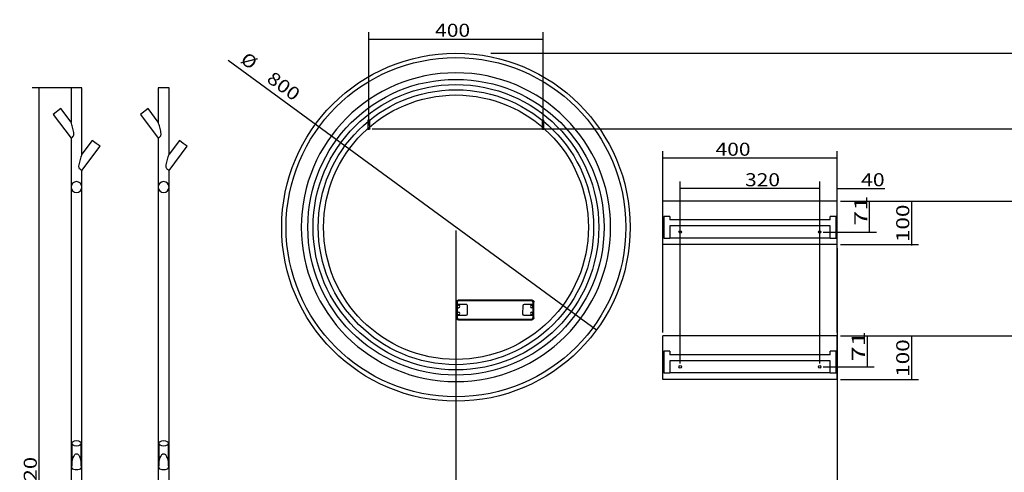
# Model space of a CAD drawing. Units: millimetres. Extents: x 321 to 3757, y 2 to 2941.
# Drawn here: x 321 to 2582, y 1900 to 2941 of the extents above; entities that cross this region are included whole.
import ezdxf
from ezdxf.lldxf.tags import DXFTag

# ---------------------------------------------------------------- set-up
doc = ezdxf.new("R2010")
doc.units = ezdxf.units.MM
doc.layers.add('1', color=7, linetype='Continuous')
doc.layers.add('256', color=7, linetype='Continuous')
doc.styles.add('blockfont', font='simplex.shx')
tags = doc.linetypes.add('DASHED', pattern=[25.72, 12.86, -12.86]).pattern_tags.tags
tags[6:7] = [DXFTag(74, 4), DXFTag(75, 0), DXFTag(340, '0'), DXFTag(46, 0.0), DXFTag(50, 0.0), DXFTag(44, 0.0), DXFTag(45, 0.0)]
tags[4:5] = [DXFTag(74, 4), DXFTag(75, 0), DXFTag(340, '0'), DXFTag(46, 0.0), DXFTag(50, 0.0), DXFTag(44, 0.0), DXFTag(45, 0.0)]
doc.dimstyles.get("Standard").update_dxf_attribs({"dimtxt": 0.18, "dimasz": 0.18, "dimexe": 0.18, "dimexo": 0.0625, "dimgap": 0.09, "dimtad": 0, "dimtih": 1, "dimtoh": 1, "dimdec": 4, "dimzin": 0, "dimdsep": 46, "dimtxsty": 'Standard', "dimcen": 0.09, "dimadec": 0, "dimazin": 0, "dimtfac": 1, "dimtdec": 4, "dimtofl": 0, "dimtmove": 0, "dimatfit": 3, "dimfxl": 0, "dimtolj": 1, "dimtzin": 0, "dimarcsym": 0})

# ---------------------------------------------------------------- blocks, each defined once
blk = doc.blocks.new('_D1')
at = {"layer": '256', "color": 252}
for p, q in [((1837.7, 2150.7), (1837.7, 2568.6)), ((2157.7, 2150.7), (2157.7, 2568.6)), ((2157.7, 2552.7), (1837.7, 2552.7))]:
    blk.add_line(p, q, dxfattribs=at)
for points in [[(1837.7, 2552.7), (1867.7, 2560.7), (1867.7, 2544.6), (1837.7, 2552.7)], [(2157.7, 2552.7), (2127.7, 2544.6), (2127.7, 2560.7), (2157.7, 2552.7)]]:
    blk.add_solid(points, dxfattribs=at)
at = {"layer": '256', "color": 252, "insert": (1986.4, 2558), "char_height": 30, "attachment_point": 7, "line_spacing_factor": 0.903614, "style": 'blockfont'}
blk.add_mtext('\\W01.177;\\Fsimplex.shx;320', dxfattribs=at)
blk = doc.blocks.new('_D11')
at = {"layer": '256', "color": 252}
for p, q in [((1797.7, 2221.7), (1797.7, 2638.7)), ((2197.7, 2622.8), (1797.7, 2622.8)), ((2197.7, 2221.7), (2197.7, 2638.7))]:
    blk.add_line(p, q, dxfattribs=at)
for points in [[(1797.7, 2622.8), (1827.7, 2630.9), (1827.7, 2614.8), (1797.7, 2622.8)], [(2197.7, 2622.8), (2167.7, 2614.8), (2167.7, 2630.9), (2197.7, 2622.8)]]:
    blk.add_solid(points, dxfattribs=at)
at = {"layer": '256', "color": 252, "insert": (1918.7, 2628.1), "char_height": 30, "attachment_point": 7, "line_spacing_factor": 0.903614, "style": 'blockfont'}
blk.add_mtext('\\W01.177;\\Fsimplex.shx;400', dxfattribs=at)
blk = doc.blocks.new('_D12')
at = {"layer": '256', "color": 252}
for p, q in [((2157.7, 2460.7), (2157.7, 2568.6)), ((2197.7, 2221.7), (2197.7, 2568.6)), ((2157.7, 2552.7), (2082.7, 2552.7)), ((2197.7, 2552.7), (2307.6, 2552.7))]:
    blk.add_line(p, q, dxfattribs=at)
for points in [[(2157.7, 2552.7), (2127.7, 2544.6), (2127.7, 2560.7), (2157.7, 2552.7)], [(2197.7, 2552.7), (2227.7, 2560.7), (2227.7, 2544.6), (2197.7, 2552.7)]]:
    blk.add_solid(points, dxfattribs=at)
at = {"layer": '256', "color": 252, "insert": (2252.7, 2558), "char_height": 30, "attachment_point": 7, "line_spacing_factor": 0.903614, "style": 'blockfont'}
blk.add_mtext('\\W01.191;\\Fsimplex.shx;40', dxfattribs=at)
blk = doc.blocks.new('_D19')
at = {"layer": '256', "color": 252}
for p, q in [((1122.7, 2698), (1122.7, 2912.2)), ((1122.7, 2896.3), (1522.7, 2896.3)), ((1522.7, 2698), (1522.7, 2912.2))]:
    blk.add_line(p, q, dxfattribs=at)
for points in [[(1122.7, 2896.3), (1152.7, 2904.3), (1152.7, 2888.3), (1122.7, 2896.3)], [(1522.7, 2896.3), (1492.7, 2888.3), (1492.7, 2904.3), (1522.7, 2896.3)]]:
    blk.add_solid(points, dxfattribs=at)
at = {"layer": '256', "color": 252, "insert": (1275, 2901.6), "char_height": 30, "attachment_point": 7, "line_spacing_factor": 0.903614, "style": 'blockfont'}
blk.add_mtext('\\W01.177;\\Fsimplex.shx;400', dxfattribs=at)
blk = doc.blocks.new('_D30')
at = {"layer": '256', "color": 252}
for p, q in [((456.3, 2784.2), (350.1, 2784.2)), ((365.9, 963.8), (365.9, 2784.2)), ((1314.8, 963.8), (350.1, 963.8))]:
    blk.add_line(p, q, dxfattribs=at)
for points in [[(365.9, 2784.2), (374, 2754.2), (357.9, 2754.2), (365.9, 2784.2)], [(365.9, 963.8), (357.9, 993.8), (374, 993.8), (365.9, 963.8)]]:
    blk.add_solid(points, dxfattribs=at)
at = {"layer": '256', "color": 252, "insert": (360.6, 1823.2), "char_height": 30, "attachment_point": 7, "rotation": 90, "line_spacing_factor": 0.903614, "style": 'blockfont'}
blk.add_mtext('\\W01.239;\\Fsimplex.shx;1820', dxfattribs=at)
blk = doc.blocks.new('_D31')
at = {"layer": '256', "color": 252}
for p, q in [((2205.7, 2523.8), (2384.6, 2523.8)), ((2368.7, 2523.8), (2368.7, 2422.1)), ((2205.7, 2423.8), (2384.6, 2423.8))]:
    blk.add_line(p, q, dxfattribs=at)
for points in [[(2368.7, 2523.8), (2376.8, 2493.8), (2360.7, 2493.8), (2368.7, 2523.8)], [(2368.7, 2423.8), (2360.7, 2453.8), (2376.8, 2453.8), (2368.7, 2423.8)]]:
    blk.add_solid(points, dxfattribs=at)
at = {"layer": '256', "color": 252, "insert": (2363.4, 2429.6), "char_height": 30, "attachment_point": 7, "rotation": 90, "line_spacing_factor": 0.903614, "style": 'blockfont'}
blk.add_mtext('\\W01.266;\\Fsimplex.shx;100', dxfattribs=at)
blk = doc.blocks.new('_D32')
at = {"layer": '256', "color": 252}
for p, q in [((2205.7, 2213.8), (2384.6, 2213.8)), ((2368.7, 2213.8), (2368.7, 2112.4)), ((2205.7, 2113.8), (2384.6, 2113.8))]:
    blk.add_line(p, q, dxfattribs=at)
for points in [[(2368.7, 2213.8), (2376.8, 2183.8), (2360.7, 2183.8), (2368.7, 2213.8)], [(2368.7, 2113.8), (2360.7, 2143.8), (2376.8, 2143.8), (2368.7, 2113.8)]]:
    blk.add_solid(points, dxfattribs=at)
at = {"layer": '256', "color": 252, "insert": (2363.4, 2119.9), "char_height": 30, "attachment_point": 7, "rotation": 90, "line_spacing_factor": 0.903614, "style": 'blockfont'}
blk.add_mtext('\\W01.266;\\Fsimplex.shx;100', dxfattribs=at)
blk = doc.blocks.new('_D33')
at = {"layer": '256', "color": 252}
for p, q in [((2205.7, 2523.8), (2288.2, 2523.8)), ((2272.3, 2452.8), (2272.3, 2523.8)), ((2165.7, 2452.8), (2288.2, 2452.8))]:
    blk.add_line(p, q, dxfattribs=at)
for points in [[(2272.3, 2523.8), (2280.3, 2493.8), (2264.3, 2493.8), (2272.3, 2523.8)], [(2272.3, 2452.8), (2264.3, 2482.8), (2280.3, 2482.8), (2272.3, 2452.8)]]:
    blk.add_solid(points, dxfattribs=at)
at = {"layer": '256', "color": 252, "insert": (2267, 2467.4), "char_height": 30, "attachment_point": 7, "rotation": 90, "line_spacing_factor": 0.903614, "style": 'blockfont'}
blk.add_mtext('\\W01.518;\\Fsimplex.shx;71', dxfattribs=at)
blk = doc.blocks.new('_D34')
at = {"layer": '256', "color": 252}
for p, q in [((2205.7, 2213.8), (2282.5, 2213.8)), ((2266.7, 2213.8), (2266.7, 2142.8)), ((2165.7, 2142.8), (2282.5, 2142.8))]:
    blk.add_line(p, q, dxfattribs=at)
for points in [[(2266.7, 2213.8), (2274.7, 2183.8), (2258.6, 2183.8), (2266.7, 2213.8)], [(2266.7, 2142.8), (2258.6, 2172.8), (2274.7, 2172.8), (2266.7, 2142.8)]]:
    blk.add_solid(points, dxfattribs=at)
at = {"layer": '256', "color": 252, "insert": (2261.4, 2155.6), "char_height": 30, "attachment_point": 7, "rotation": 90, "line_spacing_factor": 0.903614, "style": 'blockfont'}
blk.add_mtext('\\W01.518;\\Fsimplex.shx;71', dxfattribs=at)
blk = doc.blocks.new('_D36')
at = {"layer": '256', "color": 252}
for p, q in [((1402.8, 2863.8), (3047.1, 2863.8)), ((3031.3, 963.8), (3031.3, 2863.8)), ((1330.7, 963.8), (3047.1, 963.8))]:
    blk.add_line(p, q, dxfattribs=at)
for points in [[(3031.3, 2863.8), (3039.3, 2833.8), (3023.2, 2833.8), (3031.3, 2863.8)], [(3031.3, 963.8), (3023.2, 993.8), (3039.3, 993.8), (3031.3, 963.8)]]:
    blk.add_solid(points, dxfattribs=at)
at = {"layer": '256', "color": 252, "insert": (3026, 1934.4), "char_height": 30, "attachment_point": 7, "rotation": 90, "line_spacing_factor": 0.903614, "style": 'blockfont'}
blk.add_mtext('\\W01.239;\\Fsimplex.shx;1900', dxfattribs=at)
blk = doc.blocks.new('_D37')
at = {"layer": '256', "color": 252}
for p, q in [((1130.7, 2690.1), (2976.1, 2690.1)), ((2960.2, 2690.1), (2960.2, 963.8)), ((1330.7, 963.8), (2976.1, 963.8))]:
    blk.add_line(p, q, dxfattribs=at)
for points in [[(2960.2, 2690.1), (2968.2, 2660.1), (2952.2, 2660.1), (2960.2, 2690.1)], [(2960.2, 963.8), (2952.2, 993.8), (2968.2, 993.8), (2960.2, 963.8)]]:
    blk.add_solid(points, dxfattribs=at)
at = {"layer": '256', "color": 252, "insert": (2954.9, 1817.7), "char_height": 30, "attachment_point": 7, "rotation": 90, "line_spacing_factor": 0.903614, "style": 'blockfont'}
blk.add_mtext('\\W01.239;\\Fsimplex.shx;1726', dxfattribs=at)
blk = doc.blocks.new('_D41')
at = {"layer": '256', "color": 252}
blk.add_line((1645.3, 2227.3), (799.8, 2847.2), dxfattribs=at)
for points in [[(1000.1, 2700.3), (1029.1, 2689.1), (1019.6, 2676.1), (1000.1, 2700.3)], [(1645.3, 2227.3), (1616.4, 2238.5), (1625.9, 2251.5), (1645.3, 2227.3)]]:
    blk.add_solid(points, dxfattribs=at)
at = {"layer": '256', "color": 252, "char_height": 30, "attachment_point": 7, "rotation": 323.7519, "line_spacing_factor": 0.903614, "style": 'blockfont'}
for s, insert in [('\\W01.090;\\Fsimplex.shx;%%c', (825.7, 2844.1)), ('\\W01.177;\\Fsimplex.shx;800', (886, 2799.9))]:
    blk.add_mtext(s, dxfattribs=dict(at, insert=insert))

msp = doc.modelspace()

# ---------------------------------------------------------------- linework, layer by layer
at = {"layer": '1', "color": 9}
for p, q in [((439.2, 2784.2), (439.2, 2705.3)), ((464.2, 2784.2), (439.2, 2784.2)), ((464.2, 2631.5), (464.2, 2784.2)), ((639.2, 2784.2), (639.2, 2705.3)), ((664.2, 2784.2), (639.2, 2784.2)), ((664.2, 2631.5), (664.2, 2784.2)), ((415.8, 2736.4), (398.2, 2723.1)), ((439.2, 2705.3), (415.8, 2736.4)), ((615.8, 2736.4), (598.2, 2723.1)), ((639.2, 2705.3), (615.8, 2736.4)), ((398.2, 2723.1), (439.2, 2668.8)), ((598.2, 2723.1), (639.2, 2668.8)), ((439.2, 2668.8), (439.2, 2556.2)), ((639.2, 2668.8), (639.2, 2556.2)), ((487.9, 2663.2), (464.2, 2631.5)), ((464.2, 2594.2), (505.8, 2649.9)), ((496.9, 2656.6), (487.9, 2663.2)), ((487.9, 2663.2), (487.9, 2663.2)), ((505.8, 2649.9), (496.9, 2656.6)), ((687.9, 2663.2), (664.2, 2631.5)), ((664.2, 2594.2), (705.8, 2649.9)), ((696.9, 2656.6), (687.9, 2663.2)), ((687.9, 2663.2), (687.9, 2663.2)), ((705.8, 2649.9), (696.9, 2656.6)), ((464.2, 2556.2), (464.2, 2594.2)), ((664.2, 2556.2), (664.2, 2594.2)), ((439.2, 2556.2), (439.2, 1304.2)), ((464.2, 1304.2), (464.2, 2556.2)), ((639.2, 2556.2), (639.2, 1304.2)), ((664.2, 1304.2), (664.2, 2556.2)), ((1797.7, 2423.8), (1797.7, 2523.8)), ((2197.7, 2523.8), (1797.7, 2523.8)), ((2197.7, 2423.8), (2197.7, 2523.8)), ((2197.7, 2423.8), (1797.7, 2423.8)), ((2197.7, 2213.8), (1797.7, 2213.8)), ((1797.7, 2113.8), (1797.7, 2213.8)), ((2197.7, 2113.8), (2197.7, 2213.8)), ((2197.7, 2113.8), (1797.7, 2113.8)), ((440.7, 1967), (440.7, 1915.5)), ((462.7, 1915.5), (462.7, 1967)), ((640.7, 1967), (640.7, 1915.5)), ((662.7, 1915.5), (662.7, 1967))]:
    msp.add_line(p, q, dxfattribs=at)
at = {"layer": '1', "color": 13, "linetype": 'DASHED'}
for p, q in [((1120.7, 2710.1), (1120.7, 2690.1)), ((1124.7, 2710.1), (1120.7, 2710.1)), ((1124.7, 2690.1), (1124.7, 2710.1)), ((1520.7, 2710.1), (1520.7, 2690.1)), ((1520.7, 2710.1), (1524.7, 2710.1)), ((1524.7, 2690.1), (1524.7, 2710.1)), ((1799.7, 2488.8), (1799.7, 2438.8)), ((1813.7, 2488.8), (1799.7, 2488.8)), ((1813.7, 2488.8), (1813.7, 2480.8)), ((2195.7, 2488.8), (2181.7, 2488.8)), ((2181.7, 2480.8), (2181.7, 2488.8)), ((2195.7, 2438.8), (2195.7, 2488.8)), ((2181.7, 2480.8), (1813.7, 2480.8)), ((1813.7, 2466.8), (1813.7, 2438.8)), ((2181.7, 2466.8), (1813.7, 2466.8)), ((2181.7, 2438.8), (2181.7, 2466.8)), ((1799.7, 2438.8), (1813.7, 2438.8)), ((2181.7, 2438.8), (1813.7, 2438.8)), ((2181.7, 2438.8), (2195.7, 2438.8)), ((1323.6, 2255.8), (1323.7, 2291.8)), ((1325.7, 2291.8), (1323.7, 2291.8)), ((1325.6, 2286.8), (1325.5, 2260.8)), ((1325.6, 2286.8), (1345.7, 2286.8)), ((1325.7, 2291.8), (1325.7, 2286.8)), ((1328.7, 2296.8), (1496.7, 2296.7)), ((1328.7, 2294.8), (1328.7, 2296.8)), ((1496.7, 2294.7), (1328.7, 2294.8)), ((1348.7, 2283.8), (1348.6, 2263.8)), ((1476.6, 2263.7), (1476.7, 2283.7)), ((1479.7, 2286.7), (1499.8, 2286.7)), ((1496.7, 2294.7), (1496.7, 2296.7)), ((1499.7, 2286.7), (1499.7, 2291.7)), ((1499.7, 2291.7), (1501.7, 2291.7)), ((1499.7, 2260.7), (1499.8, 2286.7)), ((1501.6, 2255.7), (1501.7, 2291.7)), ((1345.6, 2260.8), (1325.5, 2260.8)), ((1325.6, 2260.8), (1325.6, 2255.8)), ((1499.7, 2260.7), (1479.6, 2260.7)), ((1499.6, 2255.7), (1499.6, 2260.7)), ((1325.6, 2255.8), (1323.6, 2255.8)), ((1328.6, 2252.8), (1496.6, 2252.7)), ((1328.6, 2252.8), (1328.6, 2250.8)), ((1328.6, 2250.8), (1496.6, 2250.7)), ((1496.6, 2252.7), (1496.6, 2250.7)), ((1499.6, 2255.7), (1501.6, 2255.7)), ((1799.7, 2178.8), (1799.7, 2128.8)), ((1813.7, 2178.8), (1799.7, 2178.8)), ((1813.7, 2178.8), (1813.7, 2170.8)), ((2181.7, 2170.8), (1813.7, 2170.8)), ((2195.7, 2178.8), (2181.7, 2178.8)), ((2181.7, 2170.8), (2181.7, 2178.8)), ((2195.7, 2128.8), (2195.7, 2178.8)), ((2181.7, 2156.8), (1813.7, 2156.8)), ((1813.7, 2156.8), (1813.7, 2128.8)), ((2181.7, 2128.8), (2181.7, 2156.8)), ((1799.7, 2128.8), (1813.7, 2128.8)), ((2181.7, 2128.8), (1813.7, 2128.8)), ((2181.7, 2128.8), (2195.7, 2128.8))]:
    msp.add_line(p, q, dxfattribs=at)
at = {"layer": '1', "color": 9}
for radius in [400, 390]:
    msp.add_circle((1322.7, 2463.8), radius, dxfattribs=at)
at = {"layer": '1', "color": 9, "extrusion": (0, 0, -1)}
msp.add_circle((-1322.7, 2463.8), 355, dxfattribs=at)
at = {"layer": '1', "color": 13, "linetype": 'DASHED'}
for centre, radius in [((1322.7, 2463.8), 340), ((1322.7, 2463.8), 328), ((1322.7, 2463.8), 316), ((1322.7, 2463.8), 304), ((1122.7, 2690.1), 2), ((1522.7, 2690.1), 2), ((1837.7, 2452.8), 3), ((2157.7, 2452.8), 3), ((1837.7, 2142.8), 3), ((2157.7, 2142.8), 3)]:
    msp.add_circle(centre, radius, dxfattribs=at)
at = {"layer": '1', "color": 13, "linetype": 'DASHED', "extrusion": (0, 0, -1)}
for centre in [(-1328.7, 2281.8), (-1496.7, 2281.7), (-1328.6, 2265.8), (-1496.6, 2265.7)]:
    msp.add_circle(centre, 3, dxfattribs=at)
at = {"layer": '1', "color": 13, "linetype": 'DASHED'}
for centre, radius, start, end in [((451.7, 2556.2), 12.5, 0, 180), ((451.7, 2556.2), 12.5, 180, 360), ((651.7, 2556.2), 12.5, 0, 180), ((651.7, 2556.2), 12.5, 180, 360), ((1328.7, 2291.8), 3, 89.9766, 179.9766), ((1496.7, 2291.7), 3, -0.0234, 89.9766), ((1328.6, 2255.8), 3, 179.9766, 269.9766), ((1496.6, 2255.7), 3, 269.9766, 359.9766)]:
    msp.add_arc(centre, radius, start, end, dxfattribs=at)
at = {"layer": '1', "color": 13, "linetype": 'DASHED', "extrusion": (0, 0, -1)}
for centre, radius, start, end in [((-1328.7, 2291.8), 5, 0.0234, 90.0234), ((-1345.7, 2283.8), 3, 90.0234, 180.0234), ((-1479.7, 2283.7), 3, 0.0234, 90.0234), ((-1496.7, 2291.7), 5, 90.0234, 180.0234), ((-1345.6, 2263.8), 3, 180.0234, 270.0234), ((-1479.6, 2263.7), 3, -89.9766, 0.0234), ((-1328.6, 2255.8), 5, 270.0234, 360.0234), ((-1496.6, 2255.7), 5, 180.0234, 270.0234)]:
    msp.add_arc(centre, radius, start, end, dxfattribs=at)
at = {"layer": '1', "color": 9}
for centre in [(451.7, 1967), (651.7, 1967)]:
    msp.add_ellipse(centre, major_axis=(-11, 0), ratio=0.587785, dxfattribs=at)
at = {"layer": '1', "color": 13, "linetype": 'DASHED'}
msp.add_open_spline([(439.2, 2705.3), (439.2, 2705.3), (439.2, 2705.3), (439.3, 2705.2)], degree=3, dxfattribs=at)
at = {"layer": '1', "color": 9}
for points, knots in [([(439.2, 2668.8), (439.2, 2668.8), (439.8, 2669.1), (441.7, 2670.3), (443.1, 2671.3), (444.8, 2673.6), (445.2, 2674.5), (445.7, 2676.5), (445.8, 2677.6), (445.8, 2680.7), (445.4, 2682.8), (444.1, 2688.9), (443, 2692.8), (441.3, 2698.5), (440.8, 2700.3), (440, 2702.8), (439.8, 2703.6), (439.4, 2704.9), (439.2, 2705.3), (439.2, 2705.3)], [0, 0, 0, 0, 0.124973, 0.124973, 0.249977, 0.249977, 0.312479, 0.312479, 0.374981, 0.374981, 0.499985, 0.499985, 0.749992, 0.749992, 0.874996, 0.874996, 0.937498, 0.937498, 1, 1, 1, 1]), ([(639.2, 2668.8), (639.2, 2668.8), (639.8, 2669.1), (641.7, 2670.3), (643.1, 2671.3), (644.8, 2673.6), (645.2, 2674.5), (645.7, 2676.5), (645.8, 2677.6), (645.8, 2680.7), (645.4, 2682.8), (644.1, 2688.9), (643, 2692.8), (641.3, 2698.5), (640.8, 2700.3), (640, 2702.8), (639.8, 2703.6), (639.4, 2704.9), (639.2, 2705.3), (639.2, 2705.3)], [0, 0, 0, 0, 0.124973, 0.124973, 0.249977, 0.249977, 0.312479, 0.312479, 0.374981, 0.374981, 0.499985, 0.499985, 0.749992, 0.749992, 0.874996, 0.874996, 0.937498, 0.937498, 1, 1, 1, 1]), ([(464.2, 2594.2), (464.2, 2594.2), (463.6, 2594.5), (461.6, 2595.7), (460.1, 2596.6), (458.3, 2599), (457.9, 2599.9), (457.4, 2602), (457.3, 2603.1), (457.4, 2606.4), (457.8, 2608.4), (459.2, 2614.6), (460.3, 2618.7), (462.1, 2624.5), (462.6, 2626.4), (463.4, 2629), (463.7, 2629.8), (464.1, 2631.1), (464.2, 2631.6), (464.2, 2631.6)], [0, 0, 0, 0, 0.125007, 0.125007, 0.250015, 0.250015, 0.312519, 0.312519, 0.375022, 0.375022, 0.50003, 0.50003, 0.750045, 0.750045, 0.875052, 0.875052, 0.937556, 0.937556, 1, 1, 1, 1]), ([(664.2, 2594.2), (664.2, 2594.2), (663.6, 2594.5), (661.6, 2595.7), (660.1, 2596.6), (658.3, 2599), (657.9, 2599.9), (657.4, 2602), (657.3, 2603.1), (657.4, 2606.4), (657.8, 2608.4), (659.2, 2614.6), (660.3, 2618.7), (662.1, 2624.5), (662.6, 2626.4), (663.4, 2629), (663.7, 2629.8), (664.1, 2631.1), (664.2, 2631.6), (664.2, 2631.6)], [0, 0, 0, 0, 0.125007, 0.125007, 0.250015, 0.250015, 0.312519, 0.312519, 0.375022, 0.375022, 0.50003, 0.50003, 0.750045, 0.750045, 0.875052, 0.875052, 0.937556, 0.937556, 1, 1, 1, 1]), ([(451.7, 1905.8), (449.6, 1905.8), (447.5, 1906.1), (443.9, 1907.3), (442.5, 1908.3), (441.3, 1910.8), (441, 1911.7), (440.8, 1913.7), (440.7, 1914.6), (440.7, 1915.5)], [0, 0, 0, 0, 0.341093, 0.341093, 0.682185, 0.682185, 0.852732, 0.852732, 1, 1, 1, 1]), ([(462.7, 1915.6), (462.7, 1914.6), (462.7, 1913.7), (462.5, 1911.8), (462.2, 1910.8), (461, 1908.3), (459.6, 1907.3), (456, 1906.1), (453.9, 1905.8), (451.7, 1905.8)], [0, 0, 0, 0, 0.148013, 0.148013, 0.318411, 0.318411, 0.659205, 0.659205, 1, 1, 1, 1]), ([(651.7, 1905.8), (649.6, 1905.8), (647.5, 1906.1), (643.9, 1907.3), (642.5, 1908.3), (641.3, 1910.8), (641, 1911.7), (640.8, 1913.7), (640.7, 1914.6), (640.7, 1915.5)], [0, 0, 0, 0, 0.341093, 0.341093, 0.682185, 0.682185, 0.852732, 0.852732, 1, 1, 1, 1]), ([(662.7, 1915.6), (662.7, 1914.6), (662.7, 1913.7), (662.5, 1911.8), (662.2, 1910.8), (661, 1908.3), (659.6, 1907.3), (656, 1906.1), (653.9, 1905.8), (651.7, 1905.8)], [0, 0, 0, 0, 0.148013, 0.148013, 0.318411, 0.318411, 0.659205, 0.659205, 1, 1, 1, 1])]:
    msp.add_open_spline(points, degree=3, knots=knots, dxfattribs=at)
at = {"layer": '1', "color": 13, "linetype": 'DASHED'}
for points in [[(440.7, 1915.5), (440.7, 1915.7), (440.7, 1915.8), (440.8, 1918.1), (441, 1920.2), (441.8, 1926.3), (442.6, 1930.4), (444.7, 1936.1), (445.6, 1938), (447.3, 1940.6), (448, 1941.4), (449.6, 1942.7), (450.6, 1943.2), (452.8, 1943.2), (453.8, 1942.7), (455.4, 1941.4), (456.1, 1940.6), (457.9, 1938), (458.7, 1936.2), (460.8, 1930.4), (461.7, 1926.4), (462.5, 1920.2), (462.7, 1918.2), (462.7, 1915.9), (462.7, 1915.7), (462.7, 1915.6)], [(640.7, 1915.5), (640.7, 1915.7), (640.7, 1915.8), (640.8, 1918.1), (641, 1920.2), (641.8, 1926.3), (642.6, 1930.4), (644.7, 1936.1), (645.6, 1938), (647.3, 1940.6), (648, 1941.4), (649.6, 1942.7), (650.6, 1943.2), (652.8, 1943.2), (653.8, 1942.7), (655.4, 1941.4), (656.1, 1940.6), (657.9, 1938), (658.7, 1936.2), (660.8, 1930.4), (661.7, 1926.4), (662.5, 1920.2), (662.7, 1918.2), (662.7, 1915.9), (662.7, 1915.7), (662.7, 1915.6)]]:
    msp.add_open_spline(points, degree=3, knots=[0, 0, 0, 0, 0.006734, 0.006734, 0.105413, 0.105413, 0.30277, 0.30277, 0.401448, 0.401448, 0.450787, 0.450787, 0.500127, 0.500127, 0.549466, 0.549466, 0.598805, 0.598805, 0.697483, 0.697483, 0.89484, 0.89484, 0.993519, 0.993519, 1, 1, 1, 1], dxfattribs=at)
at = {"layer": '256', "color": 252}
for p, q in [((2205.7, 2523.8), (2909.8, 2523.8)), ((1322.7, 2455.9), (1322.7, 823.6)), ((2197.7, 2415.9), (2197.7, 884.3)), ((2205.7, 2213.8), (2840.7, 2213.8))]:
    msp.add_line(p, q, dxfattribs=at)

# ---------------------------------------------------------------- dimensions: what is measured, and where the dimension line sits
for base, p1, p2, picture, middle in [((1315.1, 2926.3), (1122.7, 2698), (1522.7, 2698), '_D19', (1315.1, 2926.3)), ((1958.8, 2652.8), (2197.7, 2221.7), (1797.7, 2221.7), '_D11', (1958.8, 2652.8)), ((2026.4, 2582.7), (2157.7, 2150.7), (1837.7, 2150.7), '_D1', (2026.4, 2582.7)), ((2276.4, 2582.7), (2157.7, 2460.7), (2197.7, 2221.7), '_D12', (2276.4, 2582.7))]:
    dim = msp.add_linear_dim(base=base, p1=p1, p2=p2, text=' <> ', dimstyle='Standard', override={"dimtxt": 30, "dimasz": 30, "dimexe": 15.875, "dimexo": 7.9375, "dimgap": 7.9375, "dimtad": 1, "dimtih": 0, "dimdec": 0, "dimzin": 8, "dimclrd": 252, "dimclre": 252, "dimclrt": 252, "dimtm": -0.005, "dimtdec": 2}, dxfattribs=at)
    dim.commit()
    dim.dimension.update_dxf_attribs({"geometry": picture, "text_midpoint": middle})
dim = msp.add_diameter_dim_2p(p1=(1645.3, 2227.3), p2=(1000.1, 2700.3), dimstyle='Standard', override={"dimtxt": 30, "dimasz": 30, "dimexe": 15.875, "dimexo": 7.9375, "dimgap": 7.9375, "dimtad": 1, "dimtih": 0, "dimdec": 0, "dimzin": 8, "dimclrd": 252, "dimclre": 252, "dimclrt": 252, "dimtm": -0.005, "dimtdec": 2}, dxfattribs=at)
dim.commit()
dim.dimension.update_dxf_attribs({"geometry": '_D41', "text_midpoint": (885.7, 2812.1)})
for base, p1, p2, picture, middle in [((3001.3, 1990.8), (1330.7, 963.8), (1402.8, 2863.8), '_D36', (3001.3, 1990.8)), ((335.9, 1879.6), (1314.8, 963.8), (456.3, 2784.2), '_D30', (335.9, 1879.6)), ((2930.2, 1874.1), (1130.7, 2690.1), (1330.7, 963.8), '_D37', (2930.2, 1874.1)), ((2242.3, 2491.1), (2165.7, 2452.8), (2205.7, 2523.8), '_D33', (2242.3, 2491.1)), ((2338.7, 2469.6), (2205.7, 2423.8), (2205.7, 2523.8), '_D31', (2338.7, 2469.6)), ((2236.7, 2179.3), (2205.7, 2213.8), (2165.7, 2142.8), '_D34', (2236.7, 2179.3)), ((2338.7, 2159.9), (2205.7, 2113.8), (2205.7, 2213.8), '_D32', (2338.7, 2159.9))]:
    dim = msp.add_linear_dim(base=base, p1=p1, p2=p2, angle=90, text=' <> ', dimstyle='Standard', override={"dimtxt": 30, "dimasz": 30, "dimexe": 15.875, "dimexo": 7.9375, "dimgap": 7.9375, "dimtad": 1, "dimtih": 0, "dimdec": 0, "dimzin": 8, "dimclrd": 252, "dimclre": 252, "dimclrt": 252, "dimtm": -0.005, "dimtdec": 2}, dxfattribs=at)
    dim.commit()
    dim.dimension.update_dxf_attribs({"geometry": picture, "text_midpoint": middle})

doc.saveas('drawing.dxf')
